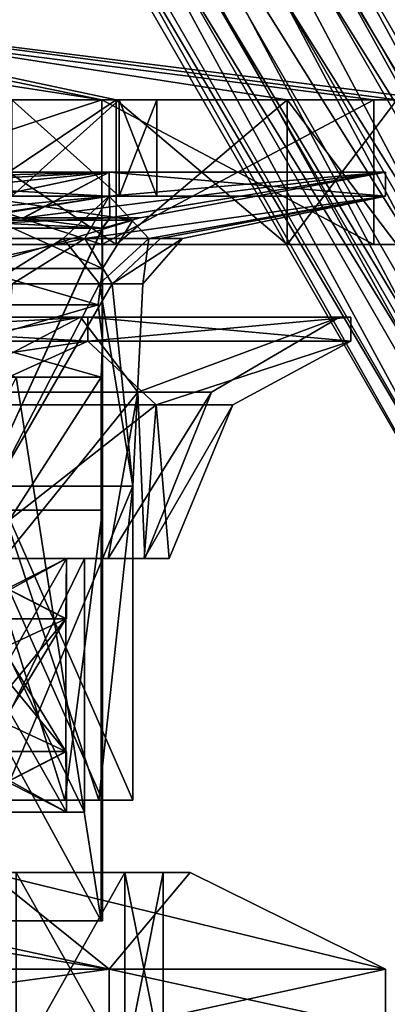
# Model space of a CAD drawing. Units: millimetres. Extents: x -77 to 68, y -234 to 154.
# Drawn here: x 21 to 36, y -157 to -116 of the extents above; entities that cross this region are included whole.
import ezdxf

# ---------------------------------------------------------------- set-up
doc = ezdxf.new("R2010")
doc.units = ezdxf.units.MM
doc.header["$LTSCALE"] = 65.185185
for name, color, linetype in [('1422', 7, 'CONTINUOUS'), ('1423', 7, 'CONTINUOUS'), ('1424', 7, 'CONTINUOUS'), ('1425', 7, 'CONTINUOUS'), ('1429', 7, 'CONTINUOUS'), ('1430', 7, 'CONTINUOUS'), ('1431', 7, 'CONTINUOUS'), ('1440', 7, 'CONTINUOUS'), ('1448', 7, 'CONTINUOUS'), ('1453', 7, 'CONTINUOUS'), ('1454', 7, 'CONTINUOUS'), ('1455', 7, 'CONTINUOUS'), ('1456', 7, 'CONTINUOUS'), ('1457', 7, 'CONTINUOUS'), ('1458', 7, 'CONTINUOUS'), ('1465', 7, 'CONTINUOUS'), ('1466', 7, 'CONTINUOUS'), ('1467', 7, 'CONTINUOUS'), ('1468', 7, 'CONTINUOUS'), ('1477', 7, 'CONTINUOUS'), ('1478', 7, 'CONTINUOUS'), ('1479', 7, 'CONTINUOUS'), ('1480', 7, 'CONTINUOUS'), ('1481', 7, 'CONTINUOUS'), ('1495', 7, 'CONTINUOUS'), ('1496', 7, 'CONTINUOUS'), ('1497', 7, 'CONTINUOUS'), ('23', 7, 'CONTINUOUS'), ('24', 7, 'CONTINUOUS'), ('25', 7, 'CONTINUOUS'), ('26', 7, 'CONTINUOUS'), ('27', 7, 'CONTINUOUS'), ('28', 7, 'CONTINUOUS'), ('38', 7, 'CONTINUOUS'), ('43', 7, 'CONTINUOUS'), ('50', 7, 'CONTINUOUS'), ('51', 7, 'CONTINUOUS'), ('53', 7, 'CONTINUOUS'), ('54', 7, 'CONTINUOUS'), ('55', 7, 'CONTINUOUS'), ('56', 7, 'CONTINUOUS'), ('57', 7, 'CONTINUOUS'), ('58', 7, 'CONTINUOUS'), ('937', 7, 'CONTINUOUS'), ('938', 7, 'CONTINUOUS'), ('939', 7, 'CONTINUOUS'), ('940', 7, 'CONTINUOUS')]:
    doc.layers.add(name, color=color, linetype=linetype)

msp = doc.modelspace()

# ---------------------------------------------------------------- linework, layer by layer
at = {"layer": '1422', "color": 7, "linetype": 'CONTINUOUS', "true_color": 0xc8c8c8}
for points in [[(24.515, -123.5, 124.516), (6, -123.5, 118.5), (24.515, -122.5, 124.516), (24.515, -123.5, 124.516)], [(24.515, -122.5, 124.516), (6, -123.5, 118.5), (6, -122.5, 118.5), (24.515, -122.5, 124.516)], [(6, -123.5, 181.5), (24.515, -123.5, 175.484), (6, -122.5, 181.5), (6, -123.5, 181.5)], [(6, -122.5, 181.5), (24.515, -123.5, 175.484), (24.515, -122.5, 175.484), (6, -122.5, 181.5)], [(35.958, -123.5, 140.266), (24.515, -123.5, 124.516), (35.958, -122.5, 140.266), (35.958, -123.5, 140.266)], [(35.958, -122.5, 140.266), (24.515, -123.5, 124.516), (24.515, -122.5, 124.516), (35.958, -122.5, 140.266)], [(24.515, -123.5, 175.484), (35.958, -123.5, 159.734), (24.515, -122.5, 175.484), (24.515, -123.5, 175.484)], [(24.515, -122.5, 175.484), (35.958, -123.5, 159.734), (35.958, -122.5, 159.734), (24.515, -122.5, 175.484)], [(35.958, -123.5, 159.734), (35.958, -123.5, 140.266), (35.958, -122.5, 159.734), (35.958, -123.5, 159.734)], [(35.958, -122.5, 159.734), (35.958, -123.5, 140.266), (35.958, -122.5, 140.266), (35.958, -122.5, 159.734)]]:
    msp.add_3dface(points, dxfattribs=at)
at = {"layer": '1423', "color": 7, "linetype": 'CONTINUOUS', "true_color": 0xc8c8c8}
for points in [[(6, -122.5, 181.5), (24.515, -122.5, 175.484), (6, -122.977, 175.577), (6, -122.5, 181.5)], [(6, -124.397, 169.806), (24.515, -122.5, 175.484), (15.585, -124.397, 167.332), (6, -124.397, 169.806)], [(24.515, -122.5, 175.484), (6, -124.397, 169.806), (6, -122.977, 175.577), (24.515, -122.5, 175.484)], [(24.515, -122.5, 124.516), (6, -122.5, 118.5), (15.556, -124.397, 132.652), (24.515, -122.5, 124.516)], [(20.956, -124.397, 137.016), (24.515, -122.5, 124.516), (15.556, -124.397, 132.652), (20.956, -124.397, 137.016)], [(15.585, -124.397, 167.332), (24.515, -122.5, 175.484), (20.981, -124.397, 162.955), (15.585, -124.397, 167.332)], [(24.551, -124.397, 143.063), (24.515, -122.5, 124.516), (20.956, -124.397, 137.016), (24.551, -124.397, 143.063)], [(24.515, -122.5, 175.484), (35.958, -122.5, 159.734), (20.981, -124.397, 162.955), (24.515, -122.5, 175.484)], [(20.981, -124.397, 162.955), (35.958, -122.5, 159.734), (24.564, -124.397, 156.902), (20.981, -124.397, 162.955)], [(35.958, -122.5, 140.266), (24.515, -122.5, 124.516), (24.551, -124.397, 143.063), (35.958, -122.5, 140.266)], [(25.806, -124.397, 149.981), (35.958, -122.5, 140.266), (24.551, -124.397, 143.063), (25.806, -124.397, 149.981)], [(24.564, -124.397, 156.902), (35.958, -122.5, 159.734), (25.806, -124.397, 149.981), (24.564, -124.397, 156.902)], [(35.958, -122.5, 159.734), (35.958, -122.5, 140.266), (25.806, -124.397, 149.981), (35.958, -122.5, 159.734)]]:
    msp.add_3dface(points, dxfattribs=at)
at = {"layer": '1424', "color": 7, "linetype": 'CONTINUOUS', "true_color": 0xc8c8c8}
for points in [[(15.392, -124.819, 132.949), (18.905, -136.5, 137.095), (24.234, -124.819, 143.181), (15.392, -124.819, 132.949)], [(24.246, -124.819, 156.784), (18.905, -136.5, 162.905), (15.421, -124.819, 167.035), (24.246, -124.819, 156.784)], [(24.25, -136.5, 150), (18.905, -136.5, 162.905), (24.246, -124.819, 156.784), (24.25, -136.5, 150)], [(18.905, -136.5, 137.095), (24.25, -136.5, 150), (24.234, -124.819, 143.181), (18.905, -136.5, 137.095)], [(24.234, -124.819, 143.181), (24.25, -136.5, 150), (24.246, -124.819, 156.784), (24.234, -124.819, 143.181)]]:
    msp.add_3dface(points, dxfattribs=at)
at = {"layer": '1425', "color": 7, "linetype": 'CONTINUOUS', "true_color": 0xc8c8c8}
for points in [[(18.281, -148.5, 163.5), (18.905, -136.5, 162.905), (22.691, -148.5, 157.38), (18.281, -148.5, 163.5)], [(22.691, -148.5, 142.62), (18.905, -136.5, 137.095), (18.281, -148.5, 136.5), (22.691, -148.5, 142.62)], [(18.905, -136.5, 162.905), (24.25, -136.5, 150), (22.691, -148.5, 157.38), (18.905, -136.5, 162.905)], [(24.25, -136.5, 150), (18.905, -136.5, 137.095), (24.25, -148.5, 150), (24.25, -136.5, 150)], [(24.25, -148.5, 150), (18.905, -136.5, 137.095), (22.691, -148.5, 142.62), (24.25, -148.5, 150)], [(22.691, -148.5, 157.38), (24.25, -136.5, 150), (24.25, -148.5, 150), (22.691, -148.5, 157.38)]]:
    msp.add_3dface(points, dxfattribs=at)
at = {"layer": '1429', "color": 7, "linetype": 'CONTINUOUS', "true_color": 0xc8c8c8}
for points in [[(25.5, -135.5, 150), (19.789, -135.5, 163.789), (25.5, -148.5, 150), (25.5, -135.5, 150)], [(19.789, -135.5, 163.789), (20.071, -148.5, 163.5), (24.091, -148.5, 157.277), (19.789, -135.5, 163.789)], [(25.5, -148.5, 150), (19.789, -135.5, 163.789), (24.091, -148.5, 157.277), (25.5, -148.5, 150)], [(19.789, -135.5, 136.211), (25.5, -135.5, 150), (20.071, -148.5, 136.5), (19.789, -135.5, 136.211)], [(20.071, -148.5, 136.5), (25.5, -135.5, 150), (24.091, -148.5, 142.723), (20.071, -148.5, 136.5)], [(24.091, -148.5, 142.723), (25.5, -135.5, 150), (25.5, -148.5, 150), (24.091, -148.5, 142.723)]]:
    msp.add_3dface(points, dxfattribs=at)
at = {"layer": '1430', "color": 7, "linetype": 'CONTINUOUS', "true_color": 0xc8c8c8}
for points in [[(19.6, -127.12, 164.555), (19.789, -135.5, 163.789), (24.119, -127.12, 158.277), (19.6, -127.12, 164.555)], [(19.789, -135.5, 163.789), (25.5, -135.5, 150), (24.119, -127.12, 158.277), (19.789, -135.5, 163.789)], [(25.5, -135.5, 150), (19.789, -135.5, 136.211), (24.643, -127.12, 142.982), (25.5, -135.5, 150)], [(24.643, -127.12, 142.982), (19.789, -135.5, 136.211), (20.522, -127.12, 136.364), (24.643, -127.12, 142.982)], [(24.119, -127.12, 158.277), (25.5, -135.5, 150), (25.908, -127.12, 150.682), (24.119, -127.12, 158.277)], [(25.908, -127.12, 150.682), (25.5, -135.5, 150), (24.643, -127.12, 142.982), (25.908, -127.12, 150.682)]]:
    msp.add_3dface(points, dxfattribs=at)
at = {"layer": '1431', "color": 7, "linetype": 'CONTINUOUS', "true_color": 0xc8c8c8}
for points in [[(6, -123.5, 118.5), (24.515, -123.5, 124.516), (6, -125.251, 128.43), (6, -123.5, 118.5)], [(6, -125.251, 128.43), (24.515, -123.5, 124.516), (13.732, -125.251, 129.863), (6, -125.251, 128.43)], [(24.515, -123.5, 175.484), (6, -123.5, 181.5), (13.143, -125.251, 170.353), (24.515, -123.5, 175.484)], [(22.61, -125.251, 163.761), (24.515, -123.5, 175.484), (13.143, -125.251, 170.353), (22.61, -125.251, 163.761)], [(13.732, -125.251, 129.863), (24.515, -123.5, 124.516), (23.515, -125.251, 137.411), (13.732, -125.251, 129.863)], [(26.166, -125.251, 157.655), (24.515, -123.5, 175.484), (22.61, -125.251, 163.761), (26.166, -125.251, 157.655)], [(24.515, -123.5, 124.516), (35.958, -123.5, 140.266), (23.515, -125.251, 137.411), (24.515, -123.5, 124.516)], [(23.515, -125.251, 137.411), (35.958, -123.5, 140.266), (26.643, -125.251, 143.743), (23.515, -125.251, 137.411)], [(35.958, -123.5, 159.734), (24.515, -123.5, 175.484), (26.166, -125.251, 157.655), (35.958, -123.5, 159.734)], [(27.558, -125.251, 150.739), (35.958, -123.5, 159.734), (26.166, -125.251, 157.655), (27.558, -125.251, 150.739)], [(35.958, -123.5, 140.266), (35.958, -123.5, 159.734), (26.643, -125.251, 143.743), (35.958, -123.5, 140.266)], [(26.643, -125.251, 143.743), (35.958, -123.5, 159.734), (27.558, -125.251, 150.739), (26.643, -125.251, 143.743)]]:
    msp.add_3dface(points, dxfattribs=at)
at = {"layer": '1440', "color": 7, "linetype": 'CONTINUOUS', "true_color": 0xc8c8c8}
for points in [[(19.6, -127.12, 164.555), (22.61, -125.251, 163.761), (13.143, -125.251, 170.353), (19.6, -127.12, 164.555)], [(14.897, -127.12, 132.177), (13.732, -125.251, 129.863), (23.515, -125.251, 137.411), (14.897, -127.12, 132.177)], [(20.522, -127.12, 136.364), (14.897, -127.12, 132.177), (23.515, -125.251, 137.411), (20.522, -127.12, 136.364)], [(19.6, -127.12, 164.555), (24.119, -127.12, 158.277), (22.61, -125.251, 163.761), (19.6, -127.12, 164.555)], [(24.643, -127.12, 142.982), (20.522, -127.12, 136.364), (23.515, -125.251, 137.411), (24.643, -127.12, 142.982)], [(24.119, -127.12, 158.277), (26.166, -125.251, 157.655), (22.61, -125.251, 163.761), (24.119, -127.12, 158.277)], [(24.643, -127.12, 142.982), (23.515, -125.251, 137.411), (26.643, -125.251, 143.743), (24.643, -127.12, 142.982)], [(24.119, -127.12, 158.277), (25.908, -127.12, 150.682), (26.166, -125.251, 157.655), (24.119, -127.12, 158.277)], [(25.908, -127.12, 150.682), (24.643, -127.12, 142.982), (27.558, -125.251, 150.739), (25.908, -127.12, 150.682)], [(24.643, -127.12, 142.982), (26.643, -125.251, 143.743), (27.558, -125.251, 150.739), (24.643, -127.12, 142.982)], [(25.908, -127.12, 150.682), (27.558, -125.251, 150.739), (26.166, -125.251, 157.655), (25.908, -127.12, 150.682)]]:
    msp.add_3dface(points, dxfattribs=at)
at = {"layer": '1448', "color": 7, "linetype": 'CONTINUOUS', "true_color": 0xc8c8c8}
for points in [[(15.556, -124.397, 132.652), (15.392, -124.819, 132.949), (24.234, -124.819, 143.181), (15.556, -124.397, 132.652)], [(15.585, -124.397, 167.332), (20.981, -124.397, 162.955), (15.421, -124.819, 167.035), (15.585, -124.397, 167.332)], [(20.981, -124.397, 162.955), (24.564, -124.397, 156.902), (15.421, -124.819, 167.035), (20.981, -124.397, 162.955)], [(24.564, -124.397, 156.902), (24.246, -124.819, 156.784), (15.421, -124.819, 167.035), (24.564, -124.397, 156.902)], [(20.956, -124.397, 137.016), (15.556, -124.397, 132.652), (24.234, -124.819, 143.181), (20.956, -124.397, 137.016)], [(24.551, -124.397, 143.063), (20.956, -124.397, 137.016), (24.234, -124.819, 143.181), (24.551, -124.397, 143.063)], [(24.551, -124.397, 143.063), (24.234, -124.819, 143.181), (24.246, -124.819, 156.784), (24.551, -124.397, 143.063)], [(24.564, -124.397, 156.902), (25.806, -124.397, 149.981), (24.246, -124.819, 156.784), (24.564, -124.397, 156.902)], [(25.806, -124.397, 149.981), (24.551, -124.397, 143.063), (24.246, -124.819, 156.784), (25.806, -124.397, 149.981)]]:
    msp.add_3dface(points, dxfattribs=at)
at = {"layer": '1453', "color": 7, "linetype": 'CONTINUOUS', "true_color": 0xc8c8c8}
for points in [[(18.281, -148.5, 163.5), (22.691, -148.5, 157.38), (20.071, -148.5, 163.5), (18.281, -148.5, 163.5)], [(22.691, -148.5, 142.62), (18.281, -148.5, 136.5), (20.071, -148.5, 136.5), (22.691, -148.5, 142.62)], [(20.071, -148.5, 163.5), (22.691, -148.5, 157.38), (24.091, -148.5, 157.277), (20.071, -148.5, 163.5)], [(22.691, -148.5, 142.62), (20.071, -148.5, 136.5), (24.091, -148.5, 142.723), (22.691, -148.5, 142.62)], [(22.691, -148.5, 157.38), (24.25, -148.5, 150), (24.091, -148.5, 157.277), (22.691, -148.5, 157.38)], [(24.25, -148.5, 150), (22.691, -148.5, 142.62), (24.091, -148.5, 142.723), (24.25, -148.5, 150)], [(24.25, -148.5, 150), (24.091, -148.5, 142.723), (25.5, -148.5, 150), (24.25, -148.5, 150)], [(24.25, -148.5, 150), (25.5, -148.5, 150), (24.091, -148.5, 157.277), (24.25, -148.5, 150)]]:
    msp.add_3dface(points, dxfattribs=at)
at = {"layer": '1454', "color": 7, "linetype": 'CONTINUOUS'}
for points in [[(23.634, -129.5, 125.729), (6, -129.5, 120), (23.634, -128.5, 125.729), (23.634, -129.5, 125.729)], [(23.634, -128.5, 125.729), (6, -129.5, 120), (6, -128.5, 120), (23.634, -128.5, 125.729)], [(6, -129.5, 180), (23.634, -129.5, 174.271), (6, -128.5, 180), (6, -129.5, 180)], [(6, -128.5, 180), (23.634, -129.5, 174.271), (23.634, -128.5, 174.271), (6, -128.5, 180)], [(34.532, -129.5, 140.729), (23.634, -129.5, 125.729), (34.532, -128.5, 140.729), (34.532, -129.5, 140.729)], [(34.532, -128.5, 140.729), (23.634, -129.5, 125.729), (23.634, -128.5, 125.729), (34.532, -128.5, 140.729)], [(23.634, -129.5, 174.271), (34.532, -129.5, 159.271), (23.634, -128.5, 174.271), (23.634, -129.5, 174.271)], [(23.634, -128.5, 174.271), (34.532, -129.5, 159.271), (34.532, -128.5, 159.271), (23.634, -128.5, 174.271)], [(34.532, -129.5, 159.271), (34.532, -129.5, 140.729), (34.532, -128.5, 159.271), (34.532, -129.5, 159.271)], [(34.532, -128.5, 159.271), (34.532, -129.5, 140.729), (34.532, -128.5, 140.729), (34.532, -128.5, 159.271)]]:
    msp.add_3dface(points, dxfattribs=at)
at = {"layer": '1455', "color": 7, "linetype": 'CONTINUOUS'}
for points in [[(6, -128.5, 180), (23.634, -128.5, 174.271), (6, -128.5, 179.5), (6, -128.5, 180)], [(6, -128.5, 179.5), (23.634, -128.5, 174.271), (23.34, -128.5, 173.866), (6, -128.5, 179.5)], [(23.634, -128.5, 125.729), (6, -128.5, 120), (23.34, -128.5, 126.134), (23.634, -128.5, 125.729)], [(6, -128.5, 120), (6, -128.5, 120.5), (23.34, -128.5, 126.134), (6, -128.5, 120)], [(23.34, -128.5, 173.866), (23.634, -128.5, 174.271), (34.056, -128.5, 159.116), (23.34, -128.5, 173.866)], [(34.056, -128.5, 140.884), (23.634, -128.5, 125.729), (23.34, -128.5, 126.134), (34.056, -128.5, 140.884)], [(23.634, -128.5, 174.271), (34.532, -128.5, 159.271), (34.056, -128.5, 159.116), (23.634, -128.5, 174.271)], [(34.532, -128.5, 140.729), (23.634, -128.5, 125.729), (34.056, -128.5, 140.884), (34.532, -128.5, 140.729)], [(34.532, -128.5, 159.271), (34.532, -128.5, 140.729), (34.056, -128.5, 140.884), (34.532, -128.5, 159.271)], [(34.056, -128.5, 159.116), (34.532, -128.5, 159.271), (34.056, -128.5, 140.884), (34.056, -128.5, 159.116)]]:
    msp.add_3dface(points, dxfattribs=at)
at = {"layer": '1456', "color": 7, "linetype": 'CONTINUOUS'}
for points in [[(23.34, -128.5, 126.134), (6, -128.5, 120.5), (17.377, -131.603, 130.295), (23.34, -128.5, 126.134)], [(6, -128.5, 179.5), (23.34, -128.5, 173.866), (6, -131.603, 172.754), (6, -128.5, 179.5)], [(6, -131.603, 172.754), (23.34, -128.5, 173.866), (17.377, -131.603, 169.705), (6, -131.603, 172.754)], [(17.377, -131.603, 169.705), (23.34, -128.5, 173.866), (25.705, -131.603, 161.377), (17.377, -131.603, 169.705)], [(25.705, -131.603, 138.623), (23.34, -128.5, 126.134), (17.377, -131.603, 130.295), (25.705, -131.603, 138.623)], [(23.34, -128.5, 173.866), (34.056, -128.5, 159.116), (25.705, -131.603, 161.377), (23.34, -128.5, 173.866)], [(34.056, -128.5, 140.884), (23.34, -128.5, 126.134), (25.705, -131.603, 138.623), (34.056, -128.5, 140.884)], [(25.705, -131.603, 161.377), (34.056, -128.5, 159.116), (28.754, -131.603, 150), (25.705, -131.603, 161.377)], [(28.754, -131.603, 150), (34.056, -128.5, 140.884), (25.705, -131.603, 138.623), (28.754, -131.603, 150)], [(34.056, -128.5, 159.116), (34.056, -128.5, 140.884), (28.754, -131.603, 150), (34.056, -128.5, 159.116)], [(17.377, -131.603, 169.705), (25.705, -131.603, 161.377), (20.142, -138.5, 164.142), (17.377, -131.603, 169.705)], [(25.705, -131.603, 138.623), (17.377, -131.603, 130.295), (20.142, -138.5, 135.858), (25.705, -131.603, 138.623)], [(20.142, -138.5, 164.142), (25.705, -131.603, 161.377), (24.478, -138.5, 157.654), (20.142, -138.5, 164.142)], [(24.478, -138.5, 142.346), (25.705, -131.603, 138.623), (20.142, -138.5, 135.858), (24.478, -138.5, 142.346)], [(25.705, -131.603, 161.377), (28.754, -131.603, 150), (24.478, -138.5, 157.654), (25.705, -131.603, 161.377)], [(24.478, -138.5, 157.654), (28.754, -131.603, 150), (26, -138.5, 150), (24.478, -138.5, 157.654)], [(26, -138.5, 150), (25.705, -131.603, 138.623), (24.478, -138.5, 142.346), (26, -138.5, 150)], [(28.754, -131.603, 150), (25.705, -131.603, 138.623), (26, -138.5, 150), (28.754, -131.603, 150)]]:
    msp.add_3dface(points, dxfattribs=at)
at = {"layer": '1457', "color": 7, "linetype": 'CONTINUOUS'}
for points in [[(20.142, -138.5, 164.142), (24.478, -138.5, 157.654), (18.344, -138.5, 166.989), (20.142, -138.5, 164.142)], [(18.344, -138.5, 166.989), (24.478, -138.5, 157.654), (25.972, -138.5, 156.489), (18.344, -138.5, 166.989)], [(25.972, -138.5, 143.511), (20.142, -138.5, 135.858), (18.344, -138.5, 133.011), (25.972, -138.5, 143.511)], [(24.478, -138.5, 142.346), (20.142, -138.5, 135.858), (25.972, -138.5, 143.511), (24.478, -138.5, 142.346)], [(24.478, -138.5, 157.654), (26, -138.5, 150), (25.972, -138.5, 156.489), (24.478, -138.5, 157.654)], [(26, -138.5, 150), (24.478, -138.5, 142.346), (25.972, -138.5, 143.511), (26, -138.5, 150)], [(25.972, -138.5, 156.489), (26, -138.5, 150), (27, -138.5, 150), (25.972, -138.5, 156.489)], [(27, -138.5, 150), (26, -138.5, 150), (25.972, -138.5, 143.511), (27, -138.5, 150)]]:
    msp.add_3dface(points, dxfattribs=at)
at = {"layer": '1458', "color": 7, "linetype": 'CONTINUOUS'}
for points in [[(6, -129.5, 120), (23.634, -129.5, 125.729), (6, -132.136, 126.364), (6, -129.5, 120)], [(23.634, -129.5, 125.729), (17.818, -132.136, 129.531), (6, -132.136, 126.364), (23.634, -129.5, 125.729)], [(23.634, -129.5, 174.271), (6, -129.5, 180), (17.818, -132.136, 170.469), (23.634, -129.5, 174.271)], [(23.634, -129.5, 125.729), (26.469, -132.136, 138.182), (17.818, -132.136, 129.531), (23.634, -129.5, 125.729)], [(23.634, -129.5, 174.271), (17.818, -132.136, 170.469), (26.469, -132.136, 161.818), (23.634, -129.5, 174.271)], [(23.634, -129.5, 125.729), (34.532, -129.5, 140.729), (26.469, -132.136, 138.182), (23.634, -129.5, 125.729)], [(34.532, -129.5, 159.271), (23.634, -129.5, 174.271), (26.469, -132.136, 161.818), (34.532, -129.5, 159.271)], [(34.532, -129.5, 140.729), (29.636, -132.136, 150), (26.469, -132.136, 138.182), (34.532, -129.5, 140.729)], [(34.532, -129.5, 159.271), (26.469, -132.136, 161.818), (29.636, -132.136, 150), (34.532, -129.5, 159.271)], [(34.532, -129.5, 140.729), (34.532, -129.5, 159.271), (29.636, -132.136, 150), (34.532, -129.5, 140.729)], [(17.818, -132.136, 170.469), (18.344, -138.5, 166.989), (26.469, -132.136, 161.818), (17.818, -132.136, 170.469)], [(26.469, -132.136, 138.182), (18.344, -138.5, 133.011), (17.818, -132.136, 129.531), (26.469, -132.136, 138.182)], [(18.344, -138.5, 166.989), (25.972, -138.5, 156.489), (26.469, -132.136, 161.818), (18.344, -138.5, 166.989)], [(25.972, -138.5, 143.511), (18.344, -138.5, 133.011), (26.469, -132.136, 138.182), (25.972, -138.5, 143.511)], [(25.972, -138.5, 156.489), (27, -138.5, 150), (26.469, -132.136, 161.818), (25.972, -138.5, 156.489)], [(27, -138.5, 150), (25.972, -138.5, 143.511), (29.636, -132.136, 150), (27, -138.5, 150)], [(29.636, -132.136, 150), (25.972, -138.5, 143.511), (26.469, -132.136, 138.182), (29.636, -132.136, 150)], [(26.469, -132.136, 161.818), (27, -138.5, 150), (29.636, -132.136, 150), (26.469, -132.136, 161.818)]]:
    msp.add_3dface(points, dxfattribs=at)
at = {"layer": '1465', "color": 7, "linetype": 'CONTINUOUS', "true_color": 0x000000}
for points in [[(24.515, -158, 124.516), (6, -158, 118.5), (24.515, -155.5, 124.516), (24.515, -158, 124.516)], [(24.515, -155.5, 124.516), (6, -158, 118.5), (6, -155.5, 118.5), (24.515, -155.5, 124.516)], [(6, -158, 181.5), (24.515, -158, 175.484), (6, -155.5, 181.5), (6, -158, 181.5)], [(6, -155.5, 181.5), (24.515, -158, 175.484), (24.515, -155.5, 175.484), (6, -155.5, 181.5)], [(24.515, -158, 175.484), (35.958, -158, 159.734), (24.515, -155.5, 175.484), (24.515, -158, 175.484)], [(24.515, -155.5, 175.484), (35.958, -158, 159.734), (35.958, -155.5, 159.734), (24.515, -155.5, 175.484)], [(35.958, -158, 140.266), (24.515, -158, 124.516), (35.958, -155.5, 140.266), (35.958, -158, 140.266)], [(35.958, -155.5, 140.266), (24.515, -158, 124.516), (24.515, -155.5, 124.516), (35.958, -155.5, 140.266)], [(35.958, -158, 159.734), (35.958, -158, 140.266), (35.958, -155.5, 159.734), (35.958, -158, 159.734)], [(35.958, -155.5, 159.734), (35.958, -158, 140.266), (35.958, -155.5, 140.266), (35.958, -155.5, 159.734)]]:
    msp.add_3dface(points, dxfattribs=at)
at = {"layer": '1466', "color": 7, "linetype": 'CONTINUOUS', "true_color": 0x000000}
for points in [[(6, -152.55, 177.697), (24.515, -155.5, 175.484), (6, -151.5, 173), (6, -152.55, 177.697)], [(6, -151.5, 173), (24.515, -155.5, 175.484), (19.519, -151.5, 168.607), (6, -151.5, 173)], [(24.515, -155.5, 124.516), (6, -155.5, 118.5), (19.519, -151.5, 131.393), (24.515, -155.5, 124.516)], [(24.515, -155.5, 175.484), (35.958, -155.5, 159.734), (19.519, -151.5, 168.607), (24.515, -155.5, 175.484)], [(19.519, -151.5, 168.607), (35.958, -155.5, 159.734), (27.874, -151.5, 157.107), (19.519, -151.5, 168.607)], [(27.874, -151.5, 142.893), (24.515, -155.5, 124.516), (19.519, -151.5, 131.393), (27.874, -151.5, 142.893)], [(35.958, -155.5, 140.266), (24.515, -155.5, 124.516), (27.874, -151.5, 142.893), (35.958, -155.5, 140.266)], [(35.958, -155.5, 159.734), (35.958, -155.5, 140.266), (27.874, -151.5, 157.107), (35.958, -155.5, 159.734)], [(27.874, -151.5, 157.107), (35.958, -155.5, 140.266), (27.874, -151.5, 142.893), (27.874, -151.5, 157.107)], [(6, -155.5, 181.5), (24.515, -155.5, 175.484), (6, -152.55, 177.697), (6, -155.5, 181.5)]]:
    msp.add_3dface(points, dxfattribs=at)
at = {"layer": '1467', "color": 7, "linetype": 'CONTINUOUS', "true_color": 0x000000}
for points in [[(19.519, -151.5, 168.607), (27.874, -151.5, 157.107), (20.672, -151.5, 164.672), (19.519, -151.5, 168.607)], [(27.874, -151.5, 142.893), (19.519, -151.5, 131.393), (25.17, -151.5, 142.059), (27.874, -151.5, 142.893)], [(25.17, -151.5, 142.059), (19.519, -151.5, 131.393), (20.672, -151.5, 135.328), (25.17, -151.5, 142.059)], [(20.672, -151.5, 164.672), (27.874, -151.5, 157.107), (25.17, -151.5, 157.941), (20.672, -151.5, 164.672)], [(25.17, -151.5, 157.941), (27.874, -151.5, 157.107), (26.75, -151.5, 150), (25.17, -151.5, 157.941)], [(26.75, -151.5, 150), (27.874, -151.5, 142.893), (25.17, -151.5, 142.059), (26.75, -151.5, 150)], [(27.874, -151.5, 157.107), (27.874, -151.5, 142.893), (26.75, -151.5, 150), (27.874, -151.5, 157.107)]]:
    msp.add_3dface(points, dxfattribs=at)
at = {"layer": '1468', "color": 7, "linetype": 'CONTINUOUS', "true_color": 0x000000}
for points in [[(20.672, -159.5, 135.328), (25.17, -159.5, 142.059), (20.672, -151.5, 135.328), (20.672, -159.5, 135.328)], [(25.17, -159.5, 142.059), (25.17, -151.5, 142.059), (20.672, -151.5, 135.328), (25.17, -159.5, 142.059)], [(25.17, -159.5, 157.941), (20.672, -159.5, 164.672), (25.17, -151.5, 157.941), (25.17, -159.5, 157.941)], [(20.672, -159.5, 164.672), (20.672, -151.5, 164.672), (25.17, -151.5, 157.941), (20.672, -159.5, 164.672)], [(25.17, -159.5, 142.059), (26.75, -159.5, 150), (25.17, -151.5, 142.059), (25.17, -159.5, 142.059)], [(26.75, -159.5, 150), (25.17, -159.5, 157.941), (26.75, -151.5, 150), (26.75, -159.5, 150)], [(26.75, -159.5, 150), (26.75, -151.5, 150), (25.17, -151.5, 142.059), (26.75, -159.5, 150)], [(25.17, -159.5, 157.941), (25.17, -151.5, 157.941), (26.75, -151.5, 150), (25.17, -159.5, 157.941)]]:
    msp.add_3dface(points, dxfattribs=at)
at = {"layer": '1477', "color": 7, "linetype": 'CONTINUOUS', "true_color": 0xc8c8c8}
for points in [[(20.674, -130.994, 148.5), (16.971, -130.994, 140.141), (24.188, -130.994, 148.5), (20.674, -130.994, 148.5)], [(24.188, -130.994, 148.5), (16.971, -130.994, 140.141), (18.363, -130.994, 136.576), (24.188, -130.994, 148.5)], [(20.674, -130.994, 151.5), (24.188, -130.994, 151.5), (18.363, -130.994, 163.424), (20.674, -130.994, 151.5)]]:
    msp.add_3dface(points, dxfattribs=at)
at = {"layer": '1478', "color": 7, "linetype": 'CONTINUOUS', "true_color": 0xc8c8c8}
for points in [[(18.363, -130.994, 163.424), (24.188, -130.994, 151.5), (18.905, -129.494, 162.905), (18.363, -130.994, 163.424)], [(24.188, -130.994, 148.5), (18.363, -130.994, 136.576), (18.905, -129.494, 137.095), (24.188, -130.994, 148.5)], [(18.905, -129.494, 162.905), (24.188, -130.994, 151.5), (24.25, -129.494, 150), (18.905, -129.494, 162.905)], [(24.25, -129.494, 150), (24.188, -130.994, 148.5), (18.905, -129.494, 137.095), (24.25, -129.494, 150)], [(24.188, -130.994, 151.5), (24.25, -153.5, 150), (24.25, -129.494, 150), (24.188, -130.994, 151.5)], [(24.188, -153.5, 148.5), (24.188, -130.994, 148.5), (24.25, -129.494, 150), (24.188, -153.5, 148.5)], [(24.25, -153.5, 150), (24.188, -153.5, 148.5), (24.25, -129.494, 150), (24.25, -153.5, 150)], [(24.25, -153.5, 150), (24.188, -130.994, 151.5), (24.188, -153.5, 151.5), (24.25, -153.5, 150)]]:
    msp.add_3dface(points, dxfattribs=at)
at = {"layer": '1479', "color": 7, "linetype": 'CONTINUOUS', "true_color": 0x646464}
for points in [[(17.168, -127.994, 165.371), (24.07, -127.994, 155.871), (18.905, -126.494, 162.905), (17.168, -127.994, 165.371)], [(24.07, -127.994, 144.129), (17.168, -127.994, 134.629), (18.905, -126.494, 137.095), (24.07, -127.994, 144.129)], [(18.905, -126.494, 162.905), (24.07, -127.994, 155.871), (24.25, -126.494, 150), (18.905, -126.494, 162.905)], [(24.25, -126.494, 150), (24.07, -127.994, 144.129), (18.905, -126.494, 137.095), (24.25, -126.494, 150)], [(24.07, -127.994, 155.871), (24.07, -127.994, 144.129), (24.25, -126.494, 150), (24.07, -127.994, 155.871)], [(17.168, -127.994, 165.371), (18.905, -129.494, 162.905), (24.07, -127.994, 155.871), (17.168, -127.994, 165.371)], [(24.07, -127.994, 144.129), (18.905, -129.494, 137.095), (17.168, -127.994, 134.629), (24.07, -127.994, 144.129)], [(18.905, -129.494, 162.905), (24.25, -129.494, 150), (24.07, -127.994, 155.871), (18.905, -129.494, 162.905)], [(24.25, -129.494, 150), (18.905, -129.494, 137.095), (24.07, -127.994, 144.129), (24.25, -129.494, 150)], [(24.07, -127.994, 155.871), (24.25, -129.494, 150), (24.07, -127.994, 144.129), (24.07, -127.994, 155.871)]]:
    msp.add_3dface(points, dxfattribs=at)
at = {"layer": '1480', "color": 7, "linetype": 'CONTINUOUS', "true_color": 0xc8c8c8}
for points in [[(18.905, -126.494, 162.905), (24.25, -126.494, 150), (19.789, -124.494, 163.789), (18.905, -126.494, 162.905)], [(24.25, -126.494, 150), (18.905, -126.494, 137.095), (25.5, -124.494, 150), (24.25, -126.494, 150)], [(25.5, -124.494, 150), (18.905, -126.494, 137.095), (19.789, -124.494, 136.211), (25.5, -124.494, 150)], [(19.789, -124.494, 163.789), (24.25, -126.494, 150), (25.5, -124.494, 150), (19.789, -124.494, 163.789)]]:
    msp.add_3dface(points, dxfattribs=at)
at = {"layer": '1481', "color": 7, "linetype": 'CONTINUOUS', "true_color": 0xc8c8c8}
for points in [[(19.789, -124.494, 163.789), (25.5, -124.494, 150), (6, -121.5, 150), (19.789, -124.494, 163.789)], [(25.5, -124.494, 150), (19.789, -124.494, 136.211), (6, -121.5, 150), (25.5, -124.494, 150)]]:
    msp.add_3dface(points, dxfattribs=at)
at = {"layer": '1495', "color": 7, "linetype": 'CONTINUOUS', "true_color": 0xc8c8c8}
for points in [[(10, -153.5, 150), (9.708, -153.5, 148.5), (24.25, -153.5, 150), (10, -153.5, 150)], [(9.708, -153.5, 148.5), (24.188, -153.5, 148.5), (24.25, -153.5, 150), (9.708, -153.5, 148.5)], [(9.708, -153.5, 151.5), (10, -153.5, 150), (24.188, -153.5, 151.5), (9.708, -153.5, 151.5)], [(10, -153.5, 150), (24.25, -153.5, 150), (24.188, -153.5, 151.5), (10, -153.5, 150)]]:
    msp.add_3dface(points, dxfattribs=at)
at = {"layer": '1496', "color": 7, "linetype": 'CONTINUOUS', "true_color": 0xc8c8c8}
for points in [[(20.674, -130.994, 151.5), (9.708, -153.5, 151.5), (24.188, -130.994, 151.5), (20.674, -130.994, 151.5)], [(24.188, -130.994, 151.5), (9.708, -153.5, 151.5), (24.188, -153.5, 151.5), (24.188, -130.994, 151.5)]]:
    msp.add_3dface(points, dxfattribs=at)
at = {"layer": '1497', "color": 7, "linetype": 'CONTINUOUS', "true_color": 0xc8c8c8}
for points in [[(9.708, -153.5, 148.5), (9.708, -126.994, 148.5), (24.188, -153.5, 148.5), (9.708, -153.5, 148.5)], [(9.708, -126.994, 148.5), (20.674, -130.994, 148.5), (24.188, -153.5, 148.5), (9.708, -126.994, 148.5)], [(20.674, -130.994, 148.5), (24.188, -130.994, 148.5), (24.188, -153.5, 148.5), (20.674, -130.994, 148.5)]]:
    msp.add_3dface(points, dxfattribs=at)
at = {"layer": '23', "color": 7, "linetype": 'CONTINUOUS'}
for points in [[(22.727, -146.494, 150.882), (10.922, -146.494, 150.882), (22.727, -146.494, 149.118), (22.727, -146.494, 150.882)], [(22.727, -146.494, 149.118), (10.922, -146.494, 150.882), (10.922, -146.494, 149.118), (22.727, -146.494, 149.118)], [(22.75, -146.494, 150), (22.727, -146.494, 150.882), (22.727, -146.494, 149.118), (22.75, -146.494, 150)]]:
    msp.add_3dface(points, dxfattribs=at)
at = {"layer": '24', "color": 7, "linetype": 'CONTINUOUS'}
for points in [[(18.192, -140.994, 138.515), (22.727, -146.494, 149.118), (17.844, -138.494, 138.156), (18.192, -140.994, 138.515)], [(22.727, -146.494, 149.118), (22.727, -140.994, 149.118), (17.844, -138.494, 138.156), (22.727, -146.494, 149.118)], [(22.727, -140.994, 149.118), (22.75, -140.994, 150), (17.844, -138.494, 138.156), (22.727, -140.994, 149.118)], [(17.844, -138.494, 138.156), (22.75, -140.994, 150), (22.75, -138.494, 150), (17.844, -138.494, 138.156)], [(18.192, -140.994, 161.485), (17.844, -140.994, 161.844), (22.75, -138.494, 150), (18.192, -140.994, 161.485)], [(22.75, -138.494, 150), (17.844, -140.994, 161.844), (17.844, -138.494, 161.844), (22.75, -138.494, 150)], [(22.727, -140.994, 150.882), (18.192, -146.494, 161.485), (22.75, -138.494, 150), (22.727, -140.994, 150.882)], [(18.192, -146.494, 161.485), (18.192, -140.994, 161.485), (22.75, -138.494, 150), (18.192, -146.494, 161.485)], [(22.75, -140.994, 150), (22.727, -140.994, 150.882), (22.75, -138.494, 150), (22.75, -140.994, 150)], [(18.192, -146.494, 161.485), (22.727, -140.994, 150.882), (17.844, -148.994, 161.844), (18.192, -146.494, 161.485)], [(22.727, -140.994, 150.882), (22.727, -146.494, 150.882), (17.844, -148.994, 161.844), (22.727, -140.994, 150.882)], [(22.727, -146.494, 149.118), (18.192, -140.994, 138.515), (22.75, -148.994, 150), (22.727, -146.494, 149.118)], [(18.192, -140.994, 138.515), (18.192, -146.494, 138.515), (22.75, -148.994, 150), (18.192, -140.994, 138.515)], [(22.727, -146.494, 150.882), (22.75, -146.494, 150), (17.844, -148.994, 161.844), (22.727, -146.494, 150.882)], [(17.844, -148.994, 161.844), (22.75, -146.494, 150), (22.75, -148.994, 150), (17.844, -148.994, 161.844)], [(18.192, -146.494, 138.515), (17.844, -146.494, 138.156), (22.75, -148.994, 150), (18.192, -146.494, 138.515)], [(22.75, -148.994, 150), (17.844, -146.494, 138.156), (17.844, -148.994, 138.156), (22.75, -148.994, 150)], [(22.75, -146.494, 150), (22.727, -146.494, 149.118), (22.75, -148.994, 150), (22.75, -146.494, 150)]]:
    msp.add_3dface(points, dxfattribs=at)
at = {"layer": '25', "color": 7, "linetype": 'CONTINUOUS'}
for points in [[(17.844, -148.994, 161.844), (22.75, -148.994, 150), (18.374, -148.994, 162.375), (17.844, -148.994, 161.844)], [(22.75, -148.994, 150), (17.844, -148.994, 138.156), (18.374, -148.994, 137.625), (22.75, -148.994, 150)], [(18.374, -148.994, 162.375), (22.75, -148.994, 150), (23.5, -148.994, 150), (18.374, -148.994, 162.375)], [(23.5, -148.994, 150), (22.75, -148.994, 150), (18.374, -148.994, 137.625), (23.5, -148.994, 150)]]:
    msp.add_3dface(points, dxfattribs=at)
at = {"layer": '26', "color": 7, "linetype": 'CONTINUOUS'}
for points in [[(18.374, -148.994, 162.375), (23.5, -148.994, 150), (18.374, -138.494, 162.375), (18.374, -148.994, 162.375)], [(23.5, -148.994, 150), (18.374, -148.994, 137.625), (23.5, -138.494, 150), (23.5, -148.994, 150)], [(18.374, -138.494, 162.375), (23.5, -148.994, 150), (23.5, -138.494, 150), (18.374, -138.494, 162.375)], [(23.5, -138.494, 150), (18.374, -148.994, 137.625), (18.374, -138.494, 137.625), (23.5, -138.494, 150)]]:
    msp.add_3dface(points, dxfattribs=at)
at = {"layer": '27', "color": 7, "linetype": 'CONTINUOUS'}
for points in [[(17.844, -138.494, 138.156), (22.75, -138.494, 150), (18.374, -138.494, 137.625), (17.844, -138.494, 138.156)], [(22.75, -138.494, 150), (17.844, -138.494, 161.844), (18.374, -138.494, 162.375), (22.75, -138.494, 150)], [(22.75, -138.494, 150), (18.374, -138.494, 162.375), (23.5, -138.494, 150), (22.75, -138.494, 150)], [(22.75, -138.494, 150), (23.5, -138.494, 150), (18.374, -138.494, 137.625), (22.75, -138.494, 150)]]:
    msp.add_3dface(points, dxfattribs=at)
at = {"layer": '28', "color": 7, "linetype": 'CONTINUOUS'}
for points in [[(22.727, -140.994, 150.882), (22.727, -140.994, 149.118), (10.922, -140.994, 149.118), (22.727, -140.994, 150.882)], [(10.922, -140.994, 150.882), (22.727, -140.994, 150.882), (11, -140.994, 150), (10.922, -140.994, 150.882)], [(11, -140.994, 150), (22.727, -140.994, 150.882), (10.922, -140.994, 149.118), (11, -140.994, 150)], [(22.727, -140.994, 150.882), (22.75, -140.994, 150), (22.727, -140.994, 149.118), (22.727, -140.994, 150.882)]]:
    msp.add_3dface(points, dxfattribs=at)
at = {"layer": '38', "color": 7, "linetype": 'CONTINUOUS'}
for points in [[(10.922, -146.494, 150.882), (22.727, -146.494, 150.882), (10.922, -140.994, 150.882), (10.922, -146.494, 150.882)], [(22.727, -146.494, 150.882), (22.727, -140.994, 150.882), (10.922, -140.994, 150.882), (22.727, -146.494, 150.882)]]:
    msp.add_3dface(points, dxfattribs=at)
at = {"layer": '43', "color": 7, "linetype": 'CONTINUOUS'}
for points in [[(22.727, -146.494, 149.118), (10.922, -146.494, 149.118), (22.727, -140.994, 149.118), (22.727, -146.494, 149.118)], [(22.727, -140.994, 149.118), (10.922, -146.494, 149.118), (10.922, -140.994, 149.118), (22.727, -140.994, 149.118)]]:
    msp.add_3dface(points, dxfattribs=at)
at = {"layer": '50', "color": 7, "linetype": 'CONTINUOUS'}
for points in [[(24.939, -123.5, 157.846), (20.496, -123.5, 164.496), (24.939, -123.5, 142.154), (24.939, -123.5, 157.846)], [(24.939, -123.5, 142.154), (20.496, -123.5, 164.496), (20.496, -123.5, 135.504), (24.939, -123.5, 142.154)], [(26.5, -123.5, 150), (24.939, -123.5, 157.846), (24.939, -123.5, 142.154), (26.5, -123.5, 150)]]:
    msp.add_3dface(points, dxfattribs=at)
at = {"layer": '51', "color": 7, "linetype": 'CONTINUOUS'}
for points in [[(24.939, -119.5, 142.154), (20.496, -119.5, 135.504), (24.939, -119.5, 157.846), (24.939, -119.5, 142.154)], [(24.939, -119.5, 157.846), (20.496, -119.5, 135.504), (20.496, -119.5, 164.496), (24.939, -119.5, 157.846)], [(26.5, -119.5, 150), (24.939, -119.5, 142.154), (24.939, -119.5, 157.846), (26.5, -119.5, 150)]]:
    msp.add_3dface(points, dxfattribs=at)
at = {"layer": '53', "color": 7, "linetype": 'CONTINUOUS'}
for points in [[(20.496, -123.5, 164.496), (24.939, -123.5, 157.846), (20.496, -119.5, 164.496), (20.496, -123.5, 164.496)], [(24.939, -123.5, 157.846), (24.939, -119.5, 157.846), (20.496, -119.5, 164.496), (24.939, -123.5, 157.846)], [(24.939, -123.5, 142.154), (20.496, -123.5, 135.504), (24.939, -119.5, 142.154), (24.939, -123.5, 142.154)], [(20.496, -123.5, 135.504), (20.496, -119.5, 135.504), (24.939, -119.5, 142.154), (20.496, -123.5, 135.504)], [(24.939, -123.5, 157.846), (26.5, -123.5, 150), (24.939, -119.5, 157.846), (24.939, -123.5, 157.846)], [(26.5, -123.5, 150), (24.939, -123.5, 142.154), (26.5, -119.5, 150), (26.5, -123.5, 150)], [(26.5, -123.5, 150), (26.5, -119.5, 150), (24.939, -119.5, 157.846), (26.5, -123.5, 150)], [(24.939, -123.5, 142.154), (24.939, -119.5, 142.154), (26.5, -119.5, 150), (24.939, -123.5, 142.154)]]:
    msp.add_3dface(points, dxfattribs=at)
at = {"layer": '54', "color": 7, "linetype": 'CONTINUOUS', "true_color": 0x004fff}
for points in [[(24.809, -125.5, 124.111), (15.889, -125.5, 119.566), (24.809, -119.5, 124.111), (24.809, -125.5, 124.111)], [(24.809, -119.5, 124.111), (15.889, -125.5, 119.566), (15.889, -119.5, 119.566), (24.809, -119.5, 124.111)], [(15.889, -125.5, 180.434), (24.809, -125.5, 175.889), (15.889, -119.5, 180.434), (15.889, -125.5, 180.434)], [(15.889, -119.5, 180.434), (24.809, -125.5, 175.889), (24.809, -119.5, 175.889), (15.889, -119.5, 180.434)], [(31.889, -125.5, 131.191), (24.809, -125.5, 124.111), (31.889, -119.5, 131.191), (31.889, -125.5, 131.191)], [(31.889, -119.5, 131.191), (24.809, -125.5, 124.111), (24.809, -119.5, 124.111), (31.889, -119.5, 131.191)], [(24.809, -125.5, 175.889), (31.889, -125.5, 168.809), (24.809, -119.5, 175.889), (24.809, -125.5, 175.889)], [(24.809, -119.5, 175.889), (31.889, -125.5, 168.809), (31.889, -119.5, 168.809), (24.809, -119.5, 175.889)], [(36.434, -125.5, 140.111), (31.889, -125.5, 131.191), (36.434, -119.5, 140.111), (36.434, -125.5, 140.111)], [(36.434, -119.5, 140.111), (31.889, -125.5, 131.191), (31.889, -119.5, 131.191), (36.434, -119.5, 140.111)], [(31.889, -125.5, 168.809), (36.434, -125.5, 159.889), (31.889, -119.5, 168.809), (31.889, -125.5, 168.809)], [(31.889, -119.5, 168.809), (36.434, -125.5, 159.889), (36.434, -119.5, 159.889), (31.889, -119.5, 168.809)]]:
    msp.add_3dface(points, dxfattribs=at)
at = {"layer": '55', "color": 7, "linetype": 'CONTINUOUS', "true_color": 0x004fff}
for points in [[(15.889, -119.5, 180.434), (24.809, -119.5, 175.889), (6, -115.5, 150), (15.889, -119.5, 180.434)], [(24.809, -119.5, 175.889), (31.889, -119.5, 168.809), (6, -115.5, 150), (24.809, -119.5, 175.889)], [(31.889, -119.5, 168.809), (36.434, -119.5, 159.889), (6, -115.5, 150), (31.889, -119.5, 168.809)], [(36.434, -119.5, 159.889), (38, -119.5, 150), (6, -115.5, 150), (36.434, -119.5, 159.889)], [(38, -119.5, 150), (36.434, -119.5, 140.111), (6, -115.5, 150), (38, -119.5, 150)], [(36.434, -119.5, 140.111), (31.889, -119.5, 131.191), (6, -115.5, 150), (36.434, -119.5, 140.111)], [(31.889, -119.5, 131.191), (24.809, -119.5, 124.111), (6, -115.5, 150), (31.889, -119.5, 131.191)], [(24.809, -119.5, 124.111), (15.889, -119.5, 119.566), (6, -115.5, 150), (24.809, -119.5, 124.111)]]:
    msp.add_3dface(points, dxfattribs=at)
at = {"layer": '56', "color": 7, "linetype": 'CONTINUOUS', "true_color": 0x004fff}
for points in [[(6, -119.5, 181), (6, -115.75, 150), (24.221, -119.5, 175.08), (6, -119.5, 181)], [(24.221, -119.5, 175.08), (6, -115.75, 150), (35.483, -119.5, 159.58), (24.221, -119.5, 175.08)], [(35.483, -119.5, 159.58), (6, -115.75, 150), (35.483, -119.5, 140.42), (35.483, -119.5, 159.58)], [(35.483, -119.5, 140.42), (6, -115.75, 150), (24.221, -119.5, 124.92), (35.483, -119.5, 140.42)], [(24.221, -119.5, 124.92), (6, -115.75, 150), (6, -116.691, 134.387), (24.221, -119.5, 124.92)], [(6, -119.5, 119), (24.221, -119.5, 124.92), (6, -116.691, 134.387), (6, -119.5, 119)]]:
    msp.add_3dface(points, dxfattribs=at)
at = {"layer": '57', "color": 7, "linetype": 'CONTINUOUS', "true_color": 0x004fff}
for points in [[(6, -119.5, 181), (24.221, -119.5, 175.08), (6, -125.5, 181), (6, -119.5, 181)], [(6, -125.5, 181), (24.221, -119.5, 175.08), (24.222, -125.5, 175.079), (6, -125.5, 181)], [(24.221, -119.5, 124.92), (6, -119.5, 119), (24.222, -125.5, 124.921), (24.221, -119.5, 124.92)], [(24.222, -125.5, 124.921), (6, -119.5, 119), (6, -125.5, 119), (24.222, -125.5, 124.921)], [(24.221, -119.5, 175.08), (35.483, -119.5, 159.58), (24.222, -125.5, 175.079), (24.221, -119.5, 175.08)], [(35.483, -119.5, 140.42), (24.221, -119.5, 124.92), (35.483, -125.5, 140.421), (35.483, -119.5, 140.42)], [(35.483, -125.5, 140.421), (24.221, -119.5, 124.92), (24.222, -125.5, 124.921), (35.483, -125.5, 140.421)], [(24.222, -125.5, 175.079), (35.483, -119.5, 159.58), (35.483, -125.5, 159.579), (24.222, -125.5, 175.079)], [(35.483, -119.5, 159.58), (35.483, -119.5, 140.42), (35.483, -125.5, 159.579), (35.483, -119.5, 159.58)], [(35.483, -125.5, 159.579), (35.483, -119.5, 140.42), (35.483, -125.5, 140.421), (35.483, -125.5, 159.579)]]:
    msp.add_3dface(points, dxfattribs=at)
at = {"layer": '58', "color": 7, "linetype": 'CONTINUOUS', "true_color": 0x004fff}
for points in [[(15.889, -125.5, 119.566), (24.222, -125.5, 124.921), (6, -125.5, 119), (15.889, -125.5, 119.566)], [(15.889, -125.5, 180.434), (6, -125.5, 182), (24.222, -125.5, 175.079), (15.889, -125.5, 180.434)], [(6, -125.5, 182), (6, -125.5, 181), (24.222, -125.5, 175.079), (6, -125.5, 182)], [(15.889, -125.5, 119.566), (24.809, -125.5, 124.111), (24.222, -125.5, 124.921), (15.889, -125.5, 119.566)], [(24.809, -125.5, 175.889), (15.889, -125.5, 180.434), (24.222, -125.5, 175.079), (24.809, -125.5, 175.889)], [(24.809, -125.5, 124.111), (31.889, -125.5, 131.191), (24.222, -125.5, 124.921), (24.809, -125.5, 124.111)], [(31.889, -125.5, 131.191), (35.483, -125.5, 140.421), (24.222, -125.5, 124.921), (31.889, -125.5, 131.191)], [(24.809, -125.5, 175.889), (24.222, -125.5, 175.079), (35.483, -125.5, 159.579), (24.809, -125.5, 175.889)], [(31.889, -125.5, 168.809), (24.809, -125.5, 175.889), (35.483, -125.5, 159.579), (31.889, -125.5, 168.809)], [(31.889, -125.5, 131.191), (36.434, -125.5, 140.111), (35.483, -125.5, 140.421), (31.889, -125.5, 131.191)], [(36.434, -125.5, 159.889), (31.889, -125.5, 168.809), (35.483, -125.5, 159.579), (36.434, -125.5, 159.889)], [(36.434, -125.5, 140.111), (36.434, -125.5, 159.889), (35.483, -125.5, 159.579), (36.434, -125.5, 140.111)], [(36.434, -125.5, 140.111), (35.483, -125.5, 159.579), (35.483, -125.5, 140.421), (36.434, -125.5, 140.111)]]:
    msp.add_3dface(points, dxfattribs=at)
at = {"layer": '937', "color": 7, "linetype": 'CONTINUOUS'}
for points in [[(12.647, -73.574, -9.5), (13.228, -73.239, -7), (47.647, -134.195, -9.5), (12.647, -73.574, -9.5)], [(47.647, -134.195, -9.5), (13.228, -73.239, -7), (48.228, -133.861, -7), (47.647, -134.195, -9.5)], [(11.063, -74.489, -11.33), (12.647, -73.574, -9.5), (46.063, -135.111, -11.33), (11.063, -74.489, -11.33)], [(46.063, -135.111, -11.33), (12.647, -73.574, -9.5), (47.647, -134.195, -9.5), (46.063, -135.111, -11.33)], [(8.897, -75.739, -12), (11.063, -74.489, -11.33), (43.897, -136.361, -12), (8.897, -75.739, -12)], [(43.897, -136.361, -12), (11.063, -74.489, -11.33), (46.063, -135.111, -11.33), (43.897, -136.361, -12)], [(6.732, -76.989, -11.33), (8.897, -75.739, -12), (41.732, -137.611, -11.33), (6.732, -76.989, -11.33)], [(41.732, -137.611, -11.33), (8.897, -75.739, -12), (43.897, -136.361, -12), (41.732, -137.611, -11.33)], [(5.147, -77.904, -9.5), (6.732, -76.989, -11.33), (40.147, -138.526, -9.5), (5.147, -77.904, -9.5)], [(40.147, -138.526, -9.5), (6.732, -76.989, -11.33), (41.732, -137.611, -11.33), (40.147, -138.526, -9.5)], [(4.567, -78.239, -7), (5.147, -77.904, -9.5), (39.567, -138.861, -7), (4.567, -78.239, -7)], [(39.567, -138.861, -7), (5.147, -77.904, -9.5), (40.147, -138.526, -9.5), (39.567, -138.861, -7)]]:
    msp.add_3dface(points, dxfattribs=at)
at = {"layer": '938', "color": 7, "linetype": 'CONTINUOUS'}
for points in [[(13.228, -73.239, -7), (12.647, -73.574, -4.5), (48.228, -133.861, -7), (13.228, -73.239, -7)], [(12.647, -73.574, -4.5), (11.063, -74.489, -2.67), (47.647, -134.195, -4.5), (12.647, -73.574, -4.5)], [(48.228, -133.861, -7), (12.647, -73.574, -4.5), (47.647, -134.195, -4.5), (48.228, -133.861, -7)], [(11.063, -74.489, -2.67), (8.897, -75.739, -2), (46.063, -135.111, -2.67), (11.063, -74.489, -2.67)], [(47.647, -134.195, -4.5), (11.063, -74.489, -2.67), (46.063, -135.111, -2.67), (47.647, -134.195, -4.5)], [(8.897, -75.739, -2), (6.732, -76.989, -2.67), (43.897, -136.361, -2), (8.897, -75.739, -2)], [(46.063, -135.111, -2.67), (8.897, -75.739, -2), (43.897, -136.361, -2), (46.063, -135.111, -2.67)], [(6.732, -76.989, -2.67), (5.147, -77.904, -4.5), (41.732, -137.611, -2.67), (6.732, -76.989, -2.67)], [(43.897, -136.361, -2), (6.732, -76.989, -2.67), (41.732, -137.611, -2.67), (43.897, -136.361, -2)], [(5.147, -77.904, -4.5), (4.567, -78.239, -7), (40.147, -138.526, -4.5), (5.147, -77.904, -4.5)], [(4.567, -78.239, -7), (39.567, -138.861, -7), (40.147, -138.526, -4.5), (4.567, -78.239, -7)], [(41.732, -137.611, -2.67), (5.147, -77.904, -4.5), (40.147, -138.526, -4.5), (41.732, -137.611, -2.67)]]:
    msp.add_3dface(points, dxfattribs=at)
at = {"layer": '939', "color": 7, "linetype": 'CONTINUOUS', "true_color": 0xc8c8c8}
for points in [[(10.305, -74.926, -4.185), (11.712, -74.114, -7), (55.805, -153.734, -4.187), (10.305, -74.926, -4.185)], [(55.805, -153.734, -4.187), (11.712, -74.114, -7), (57.212, -152.922, -7), (55.805, -153.734, -4.187)], [(7.49, -76.551, -4.185), (10.305, -74.926, -4.185), (52.989, -155.36, -4.187), (7.49, -76.551, -4.185)], [(52.989, -155.36, -4.187), (10.305, -74.926, -4.185), (55.805, -153.734, -4.187), (52.989, -155.36, -4.187)], [(6.083, -77.364, -7), (7.49, -76.551, -4.185), (51.583, -156.172, -7), (6.083, -77.364, -7)], [(51.583, -156.172, -7), (7.49, -76.551, -4.185), (52.989, -155.36, -4.187), (51.583, -156.172, -7)]]:
    msp.add_3dface(points, dxfattribs=at)
at = {"layer": '940', "color": 7, "linetype": 'CONTINUOUS', "true_color": 0xc8c8c8}
for points in [[(11.712, -74.114, -7), (10.305, -74.926, -9.815), (57.212, -152.922, -7), (11.712, -74.114, -7)], [(10.305, -74.926, -9.815), (7.49, -76.551, -9.815), (55.805, -153.734, -9.813), (10.305, -74.926, -9.815)], [(57.212, -152.922, -7), (10.305, -74.926, -9.815), (55.805, -153.734, -9.813), (57.212, -152.922, -7)], [(7.49, -76.551, -9.815), (6.083, -77.364, -7), (52.989, -155.36, -9.813), (7.49, -76.551, -9.815)], [(55.805, -153.734, -9.813), (7.49, -76.551, -9.815), (52.989, -155.36, -9.813), (55.805, -153.734, -9.813)], [(6.083, -77.364, -7), (51.583, -156.172, -7), (52.989, -155.36, -9.813), (6.083, -77.364, -7)]]:
    msp.add_3dface(points, dxfattribs=at)

doc.saveas('drawing.dxf')
